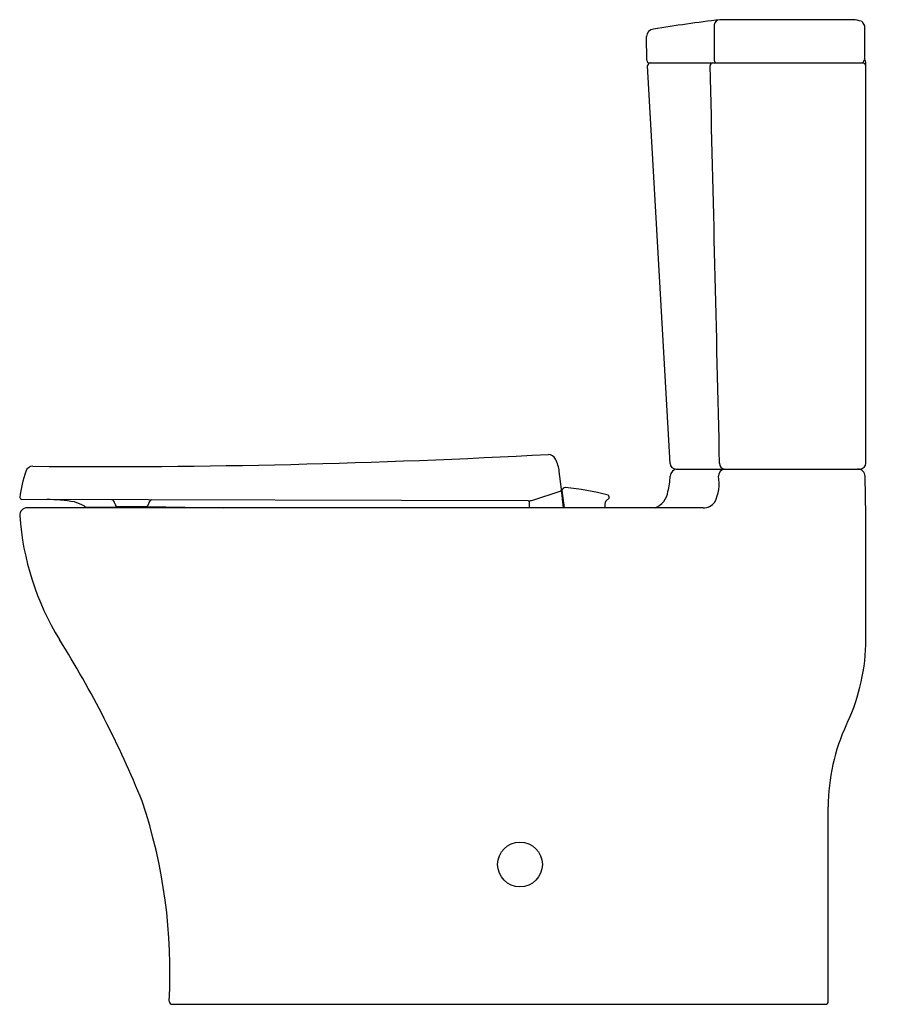
# Model space of a CAD drawing. Extents: x 4512.6 to 4541.2, y -8.6 to 24.1.
import ezdxf

# ---------------------------------------------------------------- set-up
doc = ezdxf.new("R2010")
doc.units = 0
doc.header["$LTSCALE"] = 0.64311
doc.layers.get('0').update_dxf_attribs({"color": 255, "linetype": 'CONTINUOUS'})
doc.layers.get('DEFPOINTS').update_dxf_attribs({"linetype": 'CONTINUOUS'})
doc.styles.get("Standard").update_dxf_attribs({"font": 'txt', "width": 0.8})

msp = doc.modelspace()

# ---------------------------------------------------------------- linework, layer by layer
for p, q in [((4540.298, 24.106), (4535.871, 24.106)), ((4535.678, 23.854), (4535.683, 22.756)), ((4540.69, 22.85), (4540.69, 23.838)), ((4533.442, 22.756), (4533.434, 23.545)), ((4533.532, 22.667), (4540.616, 22.667)), ((4540.721, 22.568), (4540.719, 22.699)), ((4534.215, 9.362), (4533.471, 22.569)), ((4540.721, 9.373), (4540.721, 22.568)), ((4534.414, 9.173), (4540.521, 9.173)), ((4530.604, 8.504), (4530.534, 9.089)), ((4540.721, 7.624), (4540.696, 8.928)), ((4540.721, 7.624), (4540.696, 8.928)), ((4529.654, 8.143), (4530.563, 8.44)), ((4530.678, 7.883), (4530.604, 8.487)), ((4530.623, 8.456), (4530.693, 7.883)), ((4529.497, 8.118), (4512.673, 8.162)), ((4535.317, 7.883), (4512.856, 7.883)), ((4514.826, 7.91), (4515.883, 7.905)), ((4515.876, 7.925), (4516.783, 7.923)), ((4515.884, 7.883), (4515.883, 7.925)), ((4516.775, 7.883), (4516.776, 7.923)), ((4516.816, 7.928), (4519.375, 7.883)), ((4529.539, 8.119), (4529.531, 7.883)), ((4532.052, 8.02), (4532.045, 7.883)), ((4540.721, 3.506), (4540.721, 7.624)), ((4540.112, 0.759), (4540.08, 0.69)), ((4539.471, -8.517), (4539.471, -2.057)), ((4517.671, -8.617), (4539.371, -8.617))]:
    msp.add_line(p, q)
msp.add_circle((4529.229, -3.97), 0.743)
for centre, radius, start, end in [((4544.916, -48.458), 73.125, 97.10504, 98.85313), ((4535.909, 23.885), 0.233, 113.4812, 187.7148), ((4540.247, 23.133), 0.974, 70.6248, 87.0232), ((4540.437, 23.837), 0.254, 0.2022, 58.185), ((4533.684, 23.547), 0.25, 94.993, 180.4982), ((4533.532, 22.757), 0.09, 181, 270), ((4533.571, 22.567), 0.1, 90.0964, 178.8421), ((4535.64, 22.576), 0.0923, 97.9617, 184.2764), ((4535.768, 22.751), 0.085, 176.9192, 260.5788), ((4540.559, 22.78), 0.113, 272.648, 347.4495), ((4540.617, 22.533), 0.134, 75.1093, 90.3905), ((4540.621, 22.567), 0.1, 0.5239, 72.733), ((4540.421, 22.86), 0.27, 337.1055, 357.7792), ((4540.619, 22.697), 0.1, 0.752, 54.3533), ((-14985.891, -448.478), 19527.121, 1.3435002, 1.3822626), ((4515.326, 281.507), 272.252, 269.52003, 273.12614), ((4530.153, 9.382), 0.279, 25.4722, 85.877), ((4529.455, 8.978), 1.084, 5.8594, 28.9121), ((4513.044, 9.015), 0.25, 89.8843, 161.7428), ((4534.414, 9.373), 0.2, 183.2401, 269.9784), ((4534.47, 8.923), 0.25, 89.9999, 178.1679), ((4536.057, 8.94), 0.235, 97.6956, 181.8716), ((4536.047, 9.357), 0.185, 178.4053, 263.4996), ((4540.446, 8.923), 0.25, 1.1092, 90.0002), ((4540.521, 9.373), 0.2, 270, 0), ((4516.206, 7.878), 3.609, 160.3261, 174.4875), ((4532.076, 8.993), 2.145, 344.7196, 358.3565), ((4534.555, 8.676), 1.293, 332.3201, 11.4644), ((4530.751, 8.423), 0.135, 99.7413, 159.0682), ((4530.734, 8.527), 0.0302, 83.2724, 99.6916), ((4529.722, -1.358), 9.967, 75.8775, 84.1552), ((4512.673, 8.222), 0.06, 177.3643, 269.8177), ((4530.545, 8.497), 0.06, 288.1, 6.85), ((4530.655, 8.46), 0.032, 159.0687, 186.9977), ((4532.116, 8.243), 0.081, 296.6019, 5.8866), ((4532.137, 8.25), 0.06, 0.968, 73.1104), ((4533.455, 8.528), 0.698, 292.4579, 351.7119), ((4512.856, 7.633), 0.25, 90.0223, 182.0626), ((4513.459, 2.444), 5.716, 80.2883, 89.5184), ((4514.09, 6.848), 1.274, 58.582, 74.8248), ((4514.828, 8.03), 0.12, 232.0145, 269.1159), ((4515.618, 8.01), 0.15, 5.7018, 74.441), ((4515.876, 8.035), 0.11, 185.721, 269.8967), ((4516.783, 8.033), 0.11, 269.85, 347.6662), ((4517.03, 8.016), 0.14, 106.1472, 182.8105), ((4529.499, 8.618), 0.5, 269.85, 288.1), ((4532.222, 8.006), 0.17, 142.5225, 175.3917), ((4532.294, 7.953), 0.26, 123.1773, 143.0019), ((4535.321, 8.353), 0.47, 269.4068, 323.6582), ((4521.712, 8.272), 9.129, 184.0714, 211.4825), ((4483.872, -15.259), 35.432, 22.2033, 31.9779), ((4534.221, 3.506), 6.5, 334.9995, 0.0005), ((4545.971, -2.057), 6.5, 154.9995, 180.0005), ((4499.744, -7.534), 17.854, 356.8456, 18.4967), ((4517.678, -8.51), 0.107, 183.7472, 266.2879), ((4539.371, -8.517), 0.1, 270.0074, 359.9926)]:
    msp.add_arc(centre, radius, start, end)

# ---------------------------------------------------------------- texts
at = {"layer": 'DEFPOINTS'}
for tag, p, s in [('MODELNUMBER', (4541.224, -8.612), 'K-6355M'), ('TRADENAME', (4541.224, -8.613), 'PERSUADE/CURV'), ('PRODUCT', (4541.224, -8.615), 'TOILET')]:
    msp.add_attdef(tag, p, s, height=0.001, dxfattribs=at)

doc.saveas('drawing.dxf')
